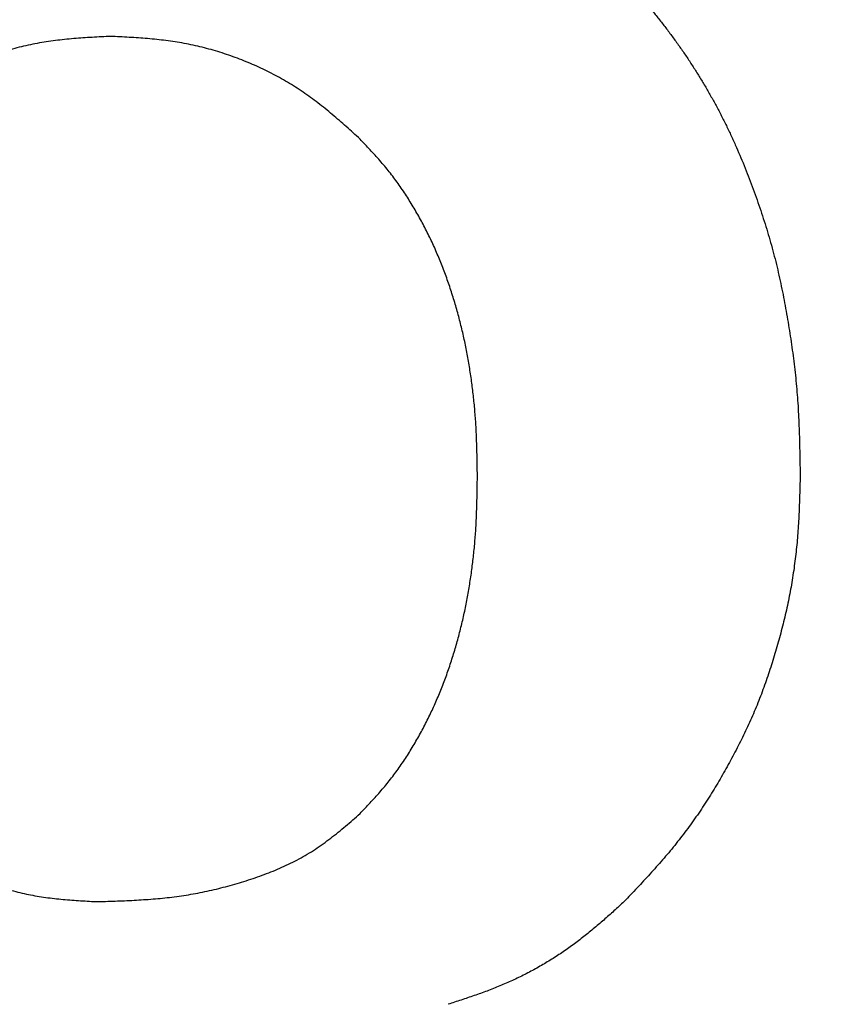
# Model space of a CAD drawing. Units: millimetres. Extents: x 34 to 582, y 2 to 418.
# Drawn here: x 190 to 190, y 147 to 147 of the extents above; entities that cross this region are included whole.
import ezdxf

# ---------------------------------------------------------------- set-up
doc = ezdxf.new("R2010")
doc.units = ezdxf.units.MM
doc.header["$LTSCALE"] = 0.240526
doc.layers.add('NoLayerName_001', color=7, linetype='Continuous')
doc.layers.add('NoLayerName_002', color=7, linetype='Continuous')
doc.styles.get("Standard").update_dxf_attribs({"font": 'txt', "bigfont": 'extfont2'})
doc.dimstyles.get("Standard").update_dxf_attribs({"dimtxt": 2.5, "dimasz": 2.5, "dimexe": 1.25, "dimexo": 0.625, "dimtad": 1, "dimzin": 0, "dimdsep": 46, "dimtxsty": 'Standard', "dimcen": 2.5, "dimadec": 0, "dimazin": 0, "dimtfac": 0.75, "dimtmove": 0, "dimatfit": 3, "dimfxl": 1, "dimarcsym": 0})

msp = doc.modelspace()

# ---------------------------------------------------------------- linework, layer by layer
at = {"layer": 'NoLayerName_001', "color": 7, "linetype": 'Continuous', "lineweight": 25}
for points, knots in [([(190.3243392, 147.2763389), (190.3261816, 147.2743519), (190.3298701, 147.2703819), (190.3353786, 147.2644056), (190.3408456, 147.2583938), (190.3462489, 147.2523274), (190.3515676, 147.2461885), (190.3567801, 147.2399589), (190.3618647, 147.2336225), (190.3668225, 147.2271837), (190.3716529, 147.2206461), (190.3763555, 147.2140143), (190.3809301, 147.2072922), (190.3853763, 147.2004843), (190.3896936, 147.1935943), (190.3938783, 147.1866239), (190.397927, 147.1795749), (190.4018365, 147.1724491), (190.4056033, 147.1652484), (190.4092238, 147.1579741), (190.412697, 147.1506287), (190.4160317, 147.1432189), (190.4192358, 147.1357504), (190.4223173, 147.1282288), (190.425284, 147.1206597), (190.4281447, 147.1130492), (190.4309045, 147.1054015), (190.4335544, 147.097716), (190.4360869, 147.0899926), (190.4384943, 147.082231), (190.4407687, 147.0744313), (190.4429025, 147.0665931), (190.4448881, 147.0587164), (190.4467365, 147.0508057), (190.4484581, 147.0428648), (190.4500633, 147.0348975), (190.4515627, 147.0269078), (190.4529672, 147.0188994), (190.4542852, 147.0108759), (190.4555298, 147.0028409), (190.4562645, 146.9974708), (190.4566437, 146.9947877)], [0, 0, 0, 0, 0.008129142, 0.016257101, 0.024382979, 0.032506453, 0.04062806, 0.048749488, 0.05687303, 0.064999014, 0.073127095, 0.081256793, 0.089387501, 0.097518484, 0.105649016, 0.113778675, 0.121907195, 0.130034429, 0.138160352, 0.146285073, 0.15440925, 0.162534109, 0.170660437, 0.178788511, 0.186918135, 0.195048673, 0.203179134, 0.211308582, 0.219436394, 0.22756228, 0.235686312, 0.243808945, 0.251931142, 0.260054256, 0.268179198, 0.27630634, 0.284435569, 0.292566326, 0.300697661, 0.308828438, 0.31695773, 0.31695773, 0.31695773, 0.31695773]), ([(190.3243392, 147.2763389), (190.3261816, 147.2743519), (190.3298701, 147.2703819), (190.3353786, 147.2644056), (190.3408456, 147.2583938), (190.3462489, 147.2523274), (190.3515676, 147.2461885), (190.3567801, 147.2399589), (190.3618647, 147.2336225), (190.3668225, 147.2271837), (190.3716529, 147.2206461), (190.3763555, 147.2140143), (190.3809301, 147.2072922), (190.3853763, 147.2004843), (190.3896936, 147.1935943), (190.3938783, 147.1866239), (190.397927, 147.1795749), (190.4018365, 147.1724491), (190.4056033, 147.1652484), (190.4092238, 147.1579741), (190.412697, 147.1506287), (190.4160317, 147.1432189), (190.4192358, 147.1357504), (190.4223173, 147.1282288), (190.425284, 147.1206597), (190.4281447, 147.1130492), (190.4309045, 147.1054015), (190.4335544, 147.097716), (190.4360869, 147.0899926), (190.4384943, 147.082231), (190.4407687, 147.0744313), (190.4429025, 147.0665931), (190.4448881, 147.0587164), (190.4467365, 147.0508057), (190.4484581, 147.0428648), (190.4500633, 147.0348975), (190.4515627, 147.0269078), (190.4529672, 147.0188994), (190.4542852, 147.0108759), (190.4555298, 147.0028409), (190.4562645, 146.9974708), (190.4566437, 146.9947877)], [0, 0, 0, 0, 0.008129142, 0.016257101, 0.024382979, 0.032506453, 0.04062806, 0.048749488, 0.05687303, 0.064999014, 0.073127095, 0.081256793, 0.089387501, 0.097518484, 0.105649016, 0.113778675, 0.121907195, 0.130034429, 0.138160352, 0.146285073, 0.15440925, 0.162534109, 0.170660437, 0.178788511, 0.186918135, 0.195048673, 0.203179134, 0.211308582, 0.219436394, 0.22756228, 0.235686312, 0.243808945, 0.251931142, 0.260054256, 0.268179198, 0.27630634, 0.284435569, 0.292566326, 0.300697661, 0.308828438, 0.31695773, 0.31695773, 0.31695773, 0.31695773]), ([(189.9642379, 147.2233828), (189.9620141, 147.223266), (189.9575669, 147.2230376), (189.9508999, 147.2226638), (189.9442403, 147.2222371), (189.9375921, 147.2217289), (189.930959, 147.2211126), (189.924345, 147.2203609), (189.9177536, 147.2194472), (189.9111899, 147.2183423), (189.9046603, 147.2170289), (189.8981684, 147.2155148), (189.8917194, 147.2138042), (189.8853188, 147.2119023), (189.8789718, 147.209814), (189.8726838, 147.2075443), (189.8664602, 147.2050981), (189.8603062, 147.2024805), (189.8542298, 147.1996912), (189.8482391, 147.1967293), (189.8423424, 147.1935943), (189.8365478, 147.1902856), (189.8308638, 147.1868025), (189.8252978, 147.183145), (189.8198592, 147.1793088), (189.8145408, 147.1753104), (189.8093249, 147.1711754), (189.8041948, 147.166926), (189.799133, 147.1625855), (189.7941227, 147.1581763), (189.7891459, 147.1537223), (189.7858416, 147.1507358), (189.7841873, 147.1492443)], [0, 0, 0, 0, 0.006680709, 0.013358942, 0.020032554, 0.02670007, 0.033361017, 0.040016271, 0.046668392, 0.053321929, 0.059981023, 0.066646225, 0.073317359, 0.079993919, 0.086675085, 0.093359756, 0.100046568, 0.106733852, 0.113419602, 0.120102021, 0.126779668, 0.133451496, 0.140116878, 0.146775643, 0.153428431, 0.16007964, 0.166734228, 0.173394994, 0.180062899, 0.186737434, 0.193416995, 0.20009925, 0.20009925, 0.20009925, 0.20009925]), ([(189.9642379, 147.2233828), (189.9620141, 147.223266), (189.9575669, 147.2230376), (189.9508999, 147.2226638), (189.9442403, 147.2222371), (189.9375921, 147.2217289), (189.930959, 147.2211126), (189.924345, 147.2203609), (189.9177536, 147.2194472), (189.9111899, 147.2183423), (189.9046603, 147.2170289), (189.8981684, 147.2155148), (189.8917194, 147.2138042), (189.8853188, 147.2119023), (189.8789718, 147.209814), (189.8726838, 147.2075443), (189.8664602, 147.2050981), (189.8603062, 147.2024805), (189.8542298, 147.1996912), (189.8482391, 147.1967293), (189.8423424, 147.1935943), (189.8365478, 147.1902856), (189.8308638, 147.1868025), (189.8252978, 147.183145), (189.8198592, 147.1793088), (189.8145408, 147.1753104), (189.8093249, 147.1711754), (189.8041948, 147.166926), (189.799133, 147.1625855), (189.7941227, 147.1581763), (189.7891459, 147.1537223), (189.7858416, 147.1507358), (189.7841873, 147.1492443)], [0, 0, 0, 0, 0.006680709, 0.013358942, 0.020032554, 0.02670007, 0.033361017, 0.040016271, 0.046668392, 0.053321929, 0.059981023, 0.066646225, 0.073317359, 0.079993919, 0.086675085, 0.093359756, 0.100046568, 0.106733852, 0.113419602, 0.120102021, 0.126779668, 0.133451496, 0.140116878, 0.146775643, 0.153428431, 0.16007964, 0.166734228, 0.173394994, 0.180062899, 0.186737434, 0.193416995, 0.20009925, 0.20009925, 0.20009925, 0.20009925]), ([(190.1442886, 147.1492443), (190.1426342, 147.1507358), (190.1393299, 147.1537223), (190.1343531, 147.1581763), (190.1293428, 147.1625855), (190.124281, 147.166926), (190.1191509, 147.1711754), (190.113935, 147.1753104), (190.1086166, 147.1793088), (190.1031781, 147.183145), (190.0976121, 147.1868025), (190.091928, 147.1902856), (190.0861334, 147.1935943), (190.0802367, 147.1967293), (190.074246, 147.1996912), (190.0681696, 147.2024805), (190.0620156, 147.2050981), (190.055792, 147.2075443), (190.049504, 147.209814), (190.043157, 147.2119023), (190.0367564, 147.2138042), (190.0303074, 147.2155148), (190.0238155, 147.2170289), (190.0172859, 147.2183423), (190.0107222, 147.2194472), (190.0041308, 147.2203609), (189.9975168, 147.2211126), (189.9908837, 147.2217289), (189.9842355, 147.2222371), (189.977576, 147.2226638), (189.9709089, 147.2230376), (189.9664617, 147.223266), (189.9642379, 147.2233828)], [0, 0, 0, 0, 0.006682256, 0.013361816, 0.020036351, 0.026704256, 0.033365023, 0.04001961, 0.046670819, 0.053323607, 0.059982372, 0.066647754, 0.073319582, 0.07999723, 0.086679648, 0.093365398, 0.100052682, 0.106739494, 0.113424165, 0.120105331, 0.126781891, 0.133453026, 0.140118227, 0.146777321, 0.153430858, 0.160082979, 0.166738233, 0.173399181, 0.180066696, 0.186740308, 0.193418541, 0.20009925, 0.20009925, 0.20009925, 0.20009925]), ([(190.1442886, 147.1492443), (190.1426342, 147.1507358), (190.1393299, 147.1537223), (190.1343531, 147.1581763), (190.1293428, 147.1625855), (190.124281, 147.166926), (190.1191509, 147.1711754), (190.113935, 147.1753104), (190.1086166, 147.1793088), (190.1031781, 147.183145), (190.0976121, 147.1868025), (190.091928, 147.1902856), (190.0861334, 147.1935943), (190.0802367, 147.1967293), (190.074246, 147.1996912), (190.0681696, 147.2024805), (190.0620156, 147.2050981), (190.055792, 147.2075443), (190.049504, 147.209814), (190.043157, 147.2119023), (190.0367564, 147.2138042), (190.0303074, 147.2155148), (190.0238155, 147.2170289), (190.0172859, 147.2183423), (190.0107222, 147.2194472), (190.0041308, 147.2203609), (189.9975168, 147.2211126), (189.9908837, 147.2217289), (189.9842355, 147.2222371), (189.977576, 147.2226638), (189.9709089, 147.2230376), (189.9664617, 147.223266), (189.9642379, 147.2233828)], [0, 0, 0, 0, 0.006682256, 0.013361816, 0.020036351, 0.026704256, 0.033365023, 0.04001961, 0.046670819, 0.053323607, 0.059982372, 0.066647754, 0.073319582, 0.07999723, 0.086679648, 0.093365398, 0.100052682, 0.106739494, 0.113424165, 0.120105331, 0.126781891, 0.133453026, 0.140118227, 0.146777321, 0.153430858, 0.160082979, 0.166738233, 0.173399181, 0.180066696, 0.186740308, 0.193418541, 0.20009925, 0.20009925, 0.20009925, 0.20009925]), ([(190.1805699, 147.1037734), (190.1796238, 147.1052669), (190.1777543, 147.1082685), (190.1748145, 147.112683), (190.1717887, 147.1170367), (190.1686585, 147.1213134), (190.1654248, 147.1255093), (190.1620798, 147.1296149), (190.1586367, 147.1336382), (190.1551171, 147.1375968), (190.1515395, 147.1415063), (190.1479242, 147.1453839), (190.1454994, 147.1479563), (190.1442886, 147.1492443)], [0, 0, 0, 0, 0.0053040088, 0.0106075746, 0.015909443, 0.0212088321, 0.0265054684, 0.0317997874, 0.037094127, 0.0423906265, 0.0476900048, 0.052991901, 0.0582952353, 0.0582952353, 0.0582952353, 0.0582952353]), ([(190.1805699, 147.1037734), (190.1796238, 147.1052669), (190.1777543, 147.1082685), (190.1748145, 147.112683), (190.1717887, 147.1170367), (190.1686585, 147.1213134), (190.1654248, 147.1255093), (190.1620798, 147.1296149), (190.1586367, 147.1336382), (190.1551171, 147.1375968), (190.1515395, 147.1415063), (190.1479242, 147.1453839), (190.1454994, 147.1479563), (190.1442886, 147.1492443)], [0, 0, 0, 0, 0.0053040088, 0.0106075746, 0.015909443, 0.0212088321, 0.0265054684, 0.0317997874, 0.037094127, 0.0423906265, 0.0476900048, 0.052991901, 0.0582952353, 0.0582952353, 0.0582952353, 0.0582952353]), ([(190.2290183, 146.9056464), (190.2289916, 146.9074126), (190.2289402, 146.910945), (190.228852, 146.9162432), (190.2287451, 146.9215405), (190.2286095, 146.9268365), (190.2284359, 146.9321307), (190.2282145, 146.9374227), (190.2279362, 146.9427121), (190.2275904, 146.9479981), (190.2271753, 146.9532797), (190.2266917, 146.9585562), (190.2261398, 146.9638266), (190.2255201, 146.9690899), (190.2248329, 146.974345), (190.2240785, 146.9795909), (190.2232573, 146.9848267), (190.2223683, 146.9900512), (190.2214098, 146.995263), (190.2203805, 147.0004611), (190.2192789, 147.005644), (190.2181035, 147.0108106), (190.2168529, 147.0159596), (190.2155258, 147.0210896), (190.2141222, 147.0261994), (190.2126415, 147.0312876), (190.2110836, 147.0363528), (190.2094481, 147.0413938), (190.2077346, 147.0464092), (190.2059429, 147.0513973), (190.2040709, 147.0563558), (190.2021165, 147.0612822), (190.200078, 147.0661739), (190.1979532, 147.0710284), (190.1957402, 147.0758429), (190.1934373, 147.0806151), (190.1910448, 147.0853432), (190.1885637, 147.0900262), (190.1859905, 147.09466), (190.1833394, 147.0992515), (190.181486, 147.1022617), (190.1805699, 147.1037734)], [0, 0, 0, 0, 0.005299299, 0.010598286, 0.015896702, 0.021194391, 0.026491349, 0.031787781, 0.037084149, 0.042381144, 0.047678984, 0.052977534, 0.058276647, 0.063576164, 0.068875918, 0.074175731, 0.079475423, 0.084774856, 0.090073961, 0.095372735, 0.100671244, 0.105969622, 0.111268077, 0.116566751, 0.121865614, 0.127164648, 0.132463865, 0.137763309, 0.143063056, 0.148363097, 0.1536631, 0.158962783, 0.164261999, 0.169560744, 0.174859166, 0.180157533, 0.18545613, 0.19075526, 0.196055262, 0.201356505, 0.206659377, 0.206659377, 0.206659377, 0.206659377]), ([(190.2290183, 146.9056464), (190.2289916, 146.9074126), (190.2289402, 146.910945), (190.228852, 146.9162432), (190.2287451, 146.9215405), (190.2286095, 146.9268365), (190.2284359, 146.9321307), (190.2282145, 146.9374227), (190.2279362, 146.9427121), (190.2275904, 146.9479981), (190.2271753, 146.9532797), (190.2266917, 146.9585562), (190.2261398, 146.9638266), (190.2255201, 146.9690899), (190.2248329, 146.974345), (190.2240785, 146.9795909), (190.2232573, 146.9848267), (190.2223683, 146.9900512), (190.2214098, 146.995263), (190.2203805, 147.0004611), (190.2192789, 147.005644), (190.2181035, 147.0108106), (190.2168529, 147.0159596), (190.2155258, 147.0210896), (190.2141222, 147.0261994), (190.2126415, 147.0312876), (190.2110836, 147.0363528), (190.2094481, 147.0413938), (190.2077346, 147.0464092), (190.2059429, 147.0513973), (190.2040709, 147.0563558), (190.2021165, 147.0612822), (190.200078, 147.0661739), (190.1979532, 147.0710284), (190.1957402, 147.0758429), (190.1934373, 147.0806151), (190.1910448, 147.0853432), (190.1885637, 147.0900262), (190.1859905, 147.09466), (190.1833394, 147.0992515), (190.181486, 147.1022617), (190.1805699, 147.1037734)], [0, 0, 0, 0, 0.005299299, 0.010598286, 0.015896702, 0.021194391, 0.026491349, 0.031787781, 0.037084149, 0.042381144, 0.047678984, 0.052977534, 0.058276647, 0.063576164, 0.068875918, 0.074175731, 0.079475423, 0.084774856, 0.090073961, 0.095372735, 0.100671244, 0.105969622, 0.111268077, 0.116566751, 0.121865614, 0.127164648, 0.132463865, 0.137763309, 0.143063056, 0.148363097, 0.1536631, 0.158962783, 0.164261999, 0.169560744, 0.174859166, 0.180157533, 0.18545613, 0.19075526, 0.196055262, 0.201356505, 0.206659377, 0.206659377, 0.206659377, 0.206659377]), ([(190.4566437, 146.9947877), (190.4569882, 146.9921006), (190.457704, 146.9867306), (190.4586157, 146.9786567), (190.4594195, 146.9705738), (190.46009, 146.9624803), (190.4606232, 146.9543773), (190.4610377, 146.9462668), (190.4613536, 146.9381501), (190.4615906, 146.9300285), (190.4617681, 146.9219032), (190.461907, 146.9137754), (190.4619844, 146.9083561), (190.462025, 146.9056464)], [0, 0, 0, 0, 0.0081271797, 0.016251944, 0.0243743422, 0.0324948041, 0.0406143768, 0.0487348246, 0.0568573259, 0.0649823365, 0.0731097339, 0.0812389627, 0.0893691791, 0.0893691791, 0.0893691791, 0.0893691791]), ([(190.4566437, 146.9947877), (190.4569882, 146.9921006), (190.457704, 146.9867306), (190.4586157, 146.9786567), (190.4594195, 146.9705738), (190.46009, 146.9624803), (190.4606232, 146.9543773), (190.4610377, 146.9462668), (190.4613536, 146.9381501), (190.4615906, 146.9300285), (190.4617681, 146.9219032), (190.461907, 146.9137754), (190.4619844, 146.9083561), (190.462025, 146.9056464)], [0, 0, 0, 0, 0.0081271797, 0.016251944, 0.0243743422, 0.0324948041, 0.0406143768, 0.0487348246, 0.0568573259, 0.0649823365, 0.0731097339, 0.0812389627, 0.0893691791, 0.0893691791, 0.0893691791, 0.0893691791]), ([(190.2261286, 146.8474675), (190.2263125, 146.8492243), (190.2266969, 146.8527359), (190.2271739, 146.8580132), (190.2275908, 146.8632946), (190.2279361, 146.8685806), (190.2282146, 146.87387), (190.2284359, 146.879162), (190.2286095, 146.8844563), (190.2287451, 146.8897523), (190.228852, 146.8950496), (190.2289402, 146.9003477), (190.2289916, 146.9038801), (190.2290183, 146.9056464)], [0, 0, 0, 0, 0.005299113, 0.0105976636, 0.0158955033, 0.0211924979, 0.0264888658, 0.031785298, 0.0370822564, 0.0423799448, 0.0476783612, 0.0529773486, 0.0582766473, 0.0582766473, 0.0582766473, 0.0582766473]), ([(190.2261286, 146.8474675), (190.2263125, 146.8492243), (190.2266969, 146.8527359), (190.2271739, 146.8580132), (190.2275908, 146.8632946), (190.2279361, 146.8685806), (190.2282146, 146.87387), (190.2284359, 146.879162), (190.2286095, 146.8844563), (190.2287451, 146.8897523), (190.228852, 146.8950496), (190.2289402, 146.9003477), (190.2289916, 146.9038801), (190.2290183, 146.9056464)], [0, 0, 0, 0, 0.005299113, 0.0105976636, 0.0158955033, 0.0211924979, 0.0264888658, 0.031785298, 0.0370822564, 0.0423799448, 0.0476783612, 0.0529773486, 0.0582766473, 0.0582766473, 0.0582766473, 0.0582766473]), ([(190.462025, 146.9056464), (190.4619666, 146.9033691), (190.4618534, 146.8988146), (190.4616623, 146.891984), (190.461435, 146.8851554), (190.4611521, 146.87833), (190.4607952, 146.8715089), (190.4603463, 146.8646931), (190.4597852, 146.8578844), (190.4591026, 146.8510852), (190.4582998, 146.8442978), (190.4573761, 146.8375251), (190.4563311, 146.83077), (190.4551646, 146.8240356), (190.4538759, 146.8173245), (190.4524658, 146.8106388), (190.4509414, 146.8039786), (190.4493088, 146.7973437), (190.4475743, 146.7907337), (190.4457442, 146.7841485), (190.443825, 146.7775877), (190.4418221, 146.7710515), (190.4397269, 146.7645445), (190.4375316, 146.7580718), (190.4352285, 146.7516383), (190.4328096, 146.745249), (190.430267, 146.7389087), (190.4275932, 146.7326228), (190.4247973, 146.7263893), (190.4218886, 146.7202061), (190.4188764, 146.7140709), (190.4157699, 146.7079815), (190.4125781, 146.7019359), (190.4093108, 146.695931), (190.4059636, 146.6899714), (190.4025306, 146.6840622), (190.3990059, 146.6782085), (190.3953849, 146.6724146), (190.3916577, 146.6666884), (190.3878345, 146.6610244), (190.3851821, 146.6573202), (190.3838686, 146.6554589)], [0, 0, 0, 0, 0.006834113, 0.013667589, 0.020499941, 0.027330983, 0.034160978, 0.040990795, 0.04782198, 0.05465522, 0.061489831, 0.068325097, 0.075160339, 0.08199492, 0.088828255, 0.09566036, 0.102492203, 0.109324571, 0.116157951, 0.122992546, 0.129828291, 0.136664682, 0.143500638, 0.15033532, 0.157168309, 0.163999642, 0.170829852, 0.17765999, 0.184491168, 0.191324002, 0.198158604, 0.20499462, 0.211831273, 0.218667494, 0.225502609, 0.232336382, 0.239168901, 0.246000605, 0.252832308, 0.259665104, 0.266499244, 0.266499244, 0.266499244, 0.266499244]), ([(190.462025, 146.9056464), (190.4619666, 146.9033691), (190.4618534, 146.8988146), (190.4616623, 146.891984), (190.461435, 146.8851554), (190.4611521, 146.87833), (190.4607952, 146.8715089), (190.4603463, 146.8646931), (190.4597852, 146.8578844), (190.4591026, 146.8510852), (190.4582998, 146.8442978), (190.4573761, 146.8375251), (190.4563311, 146.83077), (190.4551646, 146.8240356), (190.4538759, 146.8173245), (190.4524658, 146.8106388), (190.4509414, 146.8039786), (190.4493088, 146.7973437), (190.4475743, 146.7907337), (190.4457442, 146.7841485), (190.443825, 146.7775877), (190.4418221, 146.7710515), (190.4397269, 146.7645445), (190.4375316, 146.7580718), (190.4352285, 146.7516383), (190.4328096, 146.745249), (190.430267, 146.7389087), (190.4275932, 146.7326228), (190.4247973, 146.7263893), (190.4218886, 146.7202061), (190.4188764, 146.7140709), (190.4157699, 146.7079815), (190.4125781, 146.7019359), (190.4093108, 146.695931), (190.4059636, 146.6899714), (190.4025306, 146.6840622), (190.3990059, 146.6782085), (190.3953849, 146.6724146), (190.3916577, 146.6666884), (190.3878345, 146.6610244), (190.3851821, 146.6573202), (190.3838686, 146.6554589)], [0, 0, 0, 0, 0.006834113, 0.013667589, 0.020499941, 0.027330983, 0.034160978, 0.040990795, 0.04782198, 0.05465522, 0.061489831, 0.068325097, 0.075160339, 0.08199492, 0.088828255, 0.09566036, 0.102492203, 0.109324571, 0.116157951, 0.122992546, 0.129828291, 0.136664682, 0.143500638, 0.15033532, 0.157168309, 0.163999642, 0.170829852, 0.17765999, 0.184491168, 0.191324002, 0.198158604, 0.20499462, 0.211831273, 0.218667494, 0.225502609, 0.232336382, 0.239168901, 0.246000605, 0.252832308, 0.259665104, 0.266499244, 0.266499244, 0.266499244, 0.266499244]), ([(190.1442886, 146.6620484), (190.1454994, 146.6633364), (190.1479242, 146.6659088), (190.1515395, 146.6697865), (190.1551171, 146.6736959), (190.1586367, 146.6776545), (190.1620798, 146.6816778), (190.1654248, 146.6857834), (190.1686586, 146.6899792), (190.1717882, 146.6942564), (190.1748164, 146.6986086), (190.1777473, 146.7030287), (190.1805845, 146.7075099), (190.1833325, 146.7120454), (190.1859923, 146.7166316), (190.1885632, 146.7212669), (190.1910449, 146.7259494), (190.1934373, 146.7306776), (190.1957402, 146.7354498), (190.1979532, 146.7402644), (190.200078, 146.7451188), (190.2021165, 146.7500105), (190.2040709, 146.7549369), (190.2059429, 146.7598954), (190.2077346, 146.7648836), (190.2094481, 146.7698989), (190.2110836, 146.7749399), (190.2126415, 146.7800052), (190.2141222, 146.7850934), (190.2155258, 146.7902031), (190.2168529, 146.7953331), (190.2181035, 146.8004821), (190.2192789, 146.8056487), (190.2203805, 146.8108317), (190.2214098, 146.8160297), (190.2223683, 146.8212416), (190.2232572, 146.826466), (190.2240788, 146.8317018), (190.2248315, 146.8369479), (190.2255254, 146.8422022), (190.225922, 146.8457131), (190.2261286, 146.8474675)], [0, 0, 0, 0, 0.005303334, 0.010605231, 0.015904609, 0.021201108, 0.026495448, 0.031789767, 0.037086403, 0.042385792, 0.047687661, 0.052991227, 0.058295235, 0.063598107, 0.06889935, 0.074199352, 0.079498482, 0.084797079, 0.090095447, 0.095393868, 0.100692614, 0.105991829, 0.111291512, 0.116591516, 0.121891556, 0.127191303, 0.132490747, 0.137789964, 0.143088998, 0.148387861, 0.153686535, 0.15898499, 0.164283369, 0.169581877, 0.174880651, 0.180179756, 0.185479189, 0.190778881, 0.196078695, 0.201378448, 0.206677965, 0.206677965, 0.206677965, 0.206677965]), ([(190.1442886, 146.6620484), (190.1454994, 146.6633364), (190.1479242, 146.6659088), (190.1515395, 146.6697865), (190.1551171, 146.6736959), (190.1586367, 146.6776545), (190.1620798, 146.6816778), (190.1654248, 146.6857834), (190.1686586, 146.6899792), (190.1717882, 146.6942564), (190.1748164, 146.6986086), (190.1777473, 146.7030287), (190.1805845, 146.7075099), (190.1833325, 146.7120454), (190.1859923, 146.7166316), (190.1885632, 146.7212669), (190.1910449, 146.7259494), (190.1934373, 146.7306776), (190.1957402, 146.7354498), (190.1979532, 146.7402644), (190.200078, 146.7451188), (190.2021165, 146.7500105), (190.2040709, 146.7549369), (190.2059429, 146.7598954), (190.2077346, 146.7648836), (190.2094481, 146.7698989), (190.2110836, 146.7749399), (190.2126415, 146.7800052), (190.2141222, 146.7850934), (190.2155258, 146.7902031), (190.2168529, 146.7953331), (190.2181035, 146.8004821), (190.2192789, 146.8056487), (190.2203805, 146.8108317), (190.2214098, 146.8160297), (190.2223683, 146.8212416), (190.2232572, 146.826466), (190.2240788, 146.8317018), (190.2248315, 146.8369479), (190.2255254, 146.8422022), (190.225922, 146.8457131), (190.2261286, 146.8474675)], [0, 0, 0, 0, 0.005303334, 0.010605231, 0.015904609, 0.021201108, 0.026495448, 0.031789767, 0.037086403, 0.042385792, 0.047687661, 0.052991227, 0.058295235, 0.063598107, 0.06889935, 0.074199352, 0.079498482, 0.084797079, 0.090095447, 0.095393868, 0.100692614, 0.105991829, 0.111291512, 0.116591516, 0.121891556, 0.127191303, 0.132490747, 0.137789964, 0.143088998, 0.148387861, 0.153686535, 0.15898499, 0.164283369, 0.169581877, 0.174880651, 0.180179756, 0.185479189, 0.190778881, 0.196078695, 0.201378448, 0.206677965, 0.206677965, 0.206677965, 0.206677965]), ([(189.7841873, 146.6726396), (189.7857454, 146.6712087), (189.7888579, 146.6683439), (189.7935443, 146.6640687), (189.7982598, 146.6598317), (189.8030201, 146.6556535), (189.8078397, 146.6515532), (189.8127338, 146.6475505), (189.8177171, 146.643665), (189.8228044, 146.6399165), (189.8280079, 146.6363255), (189.8333215, 146.63289), (189.8387386, 146.6296091), (189.8442525, 146.6264819), (189.8498564, 146.6235077), (189.8555435, 146.6206854), (189.8613071, 146.6180147), (189.8671397, 146.6154936), (189.8730365, 146.6131276), (189.878994, 146.6109274), (189.8850081, 146.608903), (189.8910747, 146.6070644), (189.8971897, 146.605422), (189.9033489, 146.6039851), (189.9095495, 146.6027666), (189.9157866, 146.6017636), (189.9220524, 146.6009418), (189.9283424, 146.6002719), (189.9346516, 146.5997231), (189.9409753, 146.5992655), (189.9473085, 146.5988673), (189.9515337, 146.5986252), (189.9536467, 146.5985011)], [0, 0, 0, 0, 0.006346521, 0.012690699, 0.019030474, 0.025364354, 0.031691695, 0.038012999, 0.044330197, 0.050646941, 0.056967741, 0.063294139, 0.069626481, 0.075964722, 0.082308446, 0.08865689, 0.095008968, 0.101363236, 0.107717158, 0.11406786, 0.120413108, 0.126751393, 0.133081987, 0.139405005, 0.145721511, 0.152035616, 0.158353222, 0.164677846, 0.171010761, 0.177351448, 0.183698054, 0.190047841, 0.190047841, 0.190047841, 0.190047841]), ([(189.7841873, 146.6726396), (189.7857454, 146.6712087), (189.7888579, 146.6683439), (189.7935443, 146.6640687), (189.7982598, 146.6598317), (189.8030201, 146.6556535), (189.8078397, 146.6515532), (189.8127338, 146.6475505), (189.8177171, 146.643665), (189.8228044, 146.6399165), (189.8280079, 146.6363255), (189.8333215, 146.63289), (189.8387386, 146.6296091), (189.8442525, 146.6264819), (189.8498564, 146.6235077), (189.8555435, 146.6206854), (189.8613071, 146.6180147), (189.8671397, 146.6154936), (189.8730365, 146.6131276), (189.878994, 146.6109274), (189.8850081, 146.608903), (189.8910747, 146.6070644), (189.8971897, 146.605422), (189.9033489, 146.6039851), (189.9095495, 146.6027666), (189.9157866, 146.6017636), (189.9220524, 146.6009418), (189.9283424, 146.6002719), (189.9346516, 146.5997231), (189.9409753, 146.5992655), (189.9473085, 146.5988673), (189.9515337, 146.5986252), (189.9536467, 146.5985011)], [0, 0, 0, 0, 0.006346521, 0.012690699, 0.019030474, 0.025364354, 0.031691695, 0.038012999, 0.044330197, 0.050646941, 0.056967741, 0.063294139, 0.069626481, 0.075964722, 0.082308446, 0.08865689, 0.095008968, 0.101363236, 0.107717158, 0.11406786, 0.120413108, 0.126751393, 0.133081987, 0.139405005, 0.145721511, 0.152035616, 0.158353222, 0.164677846, 0.171010761, 0.177351448, 0.183698054, 0.190047841, 0.190047841, 0.190047841, 0.190047841]), ([(189.9536467, 146.5985011), (189.9559405, 146.5985704), (189.9605276, 146.5987051), (189.9674062, 146.5989297), (189.97428, 146.5991924), (189.9811467, 146.599514), (189.988004, 146.5999134), (189.9948495, 146.6004105), (190.0016808, 146.6010247), (190.0084956, 146.6017752), (190.0152909, 146.602683), (190.0220633, 146.6037615), (190.0288114, 146.6050052), (190.0355328, 146.6064116), (190.0422254, 146.6079776), (190.0488868, 146.6097), (190.0555148, 146.6115755), (190.0621068, 146.6136017), (190.0686599, 146.6157724), (190.0751628, 146.6180966), (190.0815968, 146.6205955), (190.0879422, 146.6232871), (190.0941793, 146.62619), (190.1002879, 146.629323), (190.1062494, 146.6327031), (190.1120401, 146.6363562), (190.1176651, 146.640262), (190.1231538, 146.6443725), (190.1285331, 146.6486476), (190.1338301, 146.6530464), (190.1390739, 146.6575258), (190.1425477, 146.6605428), (190.1442886, 146.6620484)], [0, 0, 0, 0, 0.006884571, 0.013767311, 0.020646558, 0.027520983, 0.034389761, 0.041252742, 0.048110618, 0.054965102, 0.061819077, 0.068675601, 0.075536265, 0.08240229, 0.089274705, 0.096154343, 0.103041859, 0.109937726, 0.116841974, 0.123749718, 0.130653017, 0.137545762, 0.144424135, 0.151286941, 0.158135954, 0.164976527, 0.171819539, 0.178674318, 0.185544901, 0.192431038, 0.199329297, 0.206234139, 0.206234139, 0.206234139, 0.206234139]), ([(189.9536467, 146.5985011), (189.9559405, 146.5985704), (189.9605276, 146.5987051), (189.9674062, 146.5989297), (189.97428, 146.5991924), (189.9811467, 146.599514), (189.988004, 146.5999134), (189.9948495, 146.6004105), (190.0016808, 146.6010247), (190.0084956, 146.6017752), (190.0152909, 146.602683), (190.0220633, 146.6037615), (190.0288114, 146.6050052), (190.0355328, 146.6064116), (190.0422254, 146.6079776), (190.0488868, 146.6097), (190.0555148, 146.6115755), (190.0621068, 146.6136017), (190.0686599, 146.6157724), (190.0751628, 146.6180966), (190.0815968, 146.6205955), (190.0879422, 146.6232871), (190.0941793, 146.62619), (190.1002879, 146.629323), (190.1062494, 146.6327031), (190.1120401, 146.6363562), (190.1176651, 146.640262), (190.1231538, 146.6443725), (190.1285331, 146.6486476), (190.1338301, 146.6530464), (190.1390739, 146.6575258), (190.1425477, 146.6605428), (190.1442886, 146.6620484)], [0, 0, 0, 0, 0.006884571, 0.013767311, 0.020646558, 0.027520983, 0.034389761, 0.041252742, 0.048110618, 0.054965102, 0.061819077, 0.068675601, 0.075536265, 0.08240229, 0.089274705, 0.096154343, 0.103041859, 0.109937726, 0.116841974, 0.123749718, 0.130653017, 0.137545762, 0.144424135, 0.151286941, 0.158135954, 0.164976527, 0.171819539, 0.178674318, 0.185544901, 0.192431038, 0.199329297, 0.206234139, 0.206234139, 0.206234139, 0.206234139]), ([(190.3838686, 146.6554589), (190.3825207, 146.6536221), (190.3798492, 146.6499302), (190.3756949, 146.6445015), (190.3714569, 146.6391389), (190.3671232, 146.6338548), (190.3627001, 146.6286474), (190.3581947, 146.6235128), (190.3536224, 146.6184381), (190.3489964, 146.6134117), (190.34433, 146.6084215), (190.3396373, 146.603455), (190.3364986, 146.6001532), (190.3349304, 146.5985011)], [0, 0, 0, 0, 0.0068350616, 0.0136704783, 0.0205055535, 0.0273394658, 0.0341713321, 0.0410016048, 0.0478317849, 0.0546627483, 0.0614947994, 0.0683278136, 0.0751613807, 0.0751613807, 0.0751613807, 0.0751613807]), ([(190.3838686, 146.6554589), (190.3825207, 146.6536221), (190.3798492, 146.6499302), (190.3756949, 146.6445015), (190.3714569, 146.6391389), (190.3671232, 146.6338548), (190.3627001, 146.6286474), (190.3581947, 146.6235128), (190.3536224, 146.6184381), (190.3489964, 146.6134117), (190.34433, 146.6084215), (190.3396373, 146.603455), (190.3364986, 146.6001532), (190.3349304, 146.5985011)], [0, 0, 0, 0, 0.0068350616, 0.0136704783, 0.0205055535, 0.0273394658, 0.0341713321, 0.0410016048, 0.0478317849, 0.0546627483, 0.0614947994, 0.0683278136, 0.0751613807, 0.0751613807, 0.0751613807, 0.0751613807]), ([(190.3349304, 146.5985011), (190.3337098, 146.5973861), (190.3312703, 146.5951545), (190.3276019, 146.5918178), (190.3239181, 146.5884993), (190.3202108, 146.5852089), (190.3164722, 146.5819559), (190.3126944, 146.5787496), (190.3088698, 146.5755991), (190.3049902, 146.5725151), (190.3010528, 146.5695029), (190.2970591, 146.5665633), (190.2930101, 146.5636985), (190.288907, 146.5609104), (190.2847509, 146.5582008), (190.2805429, 146.5555717), (190.2762842, 146.5530251), (190.2719762, 146.5505627), (190.2676208, 146.5481851), (190.2632204, 146.5458928), (190.258777, 146.5436864), (190.2542927, 146.5415664), (190.2497697, 146.5395336), (190.2452102, 146.5375881), (190.2406153, 146.5357316), (190.2359893, 146.5339569), (190.2313371, 146.5322515), (190.2266631, 146.5306042), (190.2219715, 146.5290032), (190.2172669, 146.5274371), (190.2125537, 146.5258937), (190.2094083, 146.5248738), (190.2078358, 146.5243626)], [0, 0, 0, 0, 0.004959656, 0.009918765, 0.01487687, 0.019833692, 0.024789224, 0.029743817, 0.034698271, 0.039653866, 0.044611192, 0.049569911, 0.054529691, 0.059490249, 0.064451356, 0.069412834, 0.074374565, 0.079336444, 0.084298257, 0.089259742, 0.094220607, 0.099180538, 0.104139194, 0.109096217, 0.114051334, 0.119005472, 0.123959963, 0.128915599, 0.133872709, 0.138831249, 0.143790898, 0.148751147, 0.148751147, 0.148751147, 0.148751147]), ([(190.3349304, 146.5985011), (190.3337098, 146.5973861), (190.3312703, 146.5951545), (190.3276019, 146.5918178), (190.3239181, 146.5884993), (190.3202108, 146.5852089), (190.3164722, 146.5819559), (190.3126944, 146.5787496), (190.3088698, 146.5755991), (190.3049902, 146.5725151), (190.3010528, 146.5695029), (190.2970591, 146.5665633), (190.2930101, 146.5636985), (190.288907, 146.5609104), (190.2847509, 146.5582008), (190.2805429, 146.5555717), (190.2762842, 146.5530251), (190.2719762, 146.5505627), (190.2676208, 146.5481851), (190.2632204, 146.5458928), (190.258777, 146.5436864), (190.2542927, 146.5415664), (190.2497697, 146.5395336), (190.2452102, 146.5375881), (190.2406153, 146.5357316), (190.2359893, 146.5339569), (190.2313371, 146.5322515), (190.2266631, 146.5306042), (190.2219715, 146.5290032), (190.2172669, 146.5274371), (190.2125537, 146.5258937), (190.2094083, 146.5248738), (190.2078358, 146.5243626)], [0, 0, 0, 0, 0.004959656, 0.009918765, 0.01487687, 0.019833692, 0.024789224, 0.029743817, 0.034698271, 0.039653866, 0.044611192, 0.049569911, 0.054529691, 0.059490249, 0.064451356, 0.069412834, 0.074374565, 0.079336444, 0.084298257, 0.089259742, 0.094220607, 0.099180538, 0.104139194, 0.109096217, 0.114051334, 0.119005472, 0.123959963, 0.128915599, 0.133872709, 0.138831249, 0.143790898, 0.148751147, 0.148751147, 0.148751147, 0.148751147])]:
    msp.add_open_spline(points, degree=3, knots=knots, dxfattribs=at)

# ---------------------------------------------------------------- leaders
at = {"layer": 'NoLayerName_002', "color": 7, "linetype": 'Continuous', "lineweight": 25, "annotation_type": 0, "has_hookline": 1, "hookline_direction": 1, "text_width": 54.6491973}
msp.add_leader([(188.2496209, 144.1458012), (201.0996334, 226.4920785), (198.9567762, 226.4920785)], dimstyle='Standard', override={"dimtxt": 5.714286, "dimasz": 2.142857, "dimldrblk": 'OPEN30'}, dxfattribs=at)

doc.saveas('drawing.dxf')
